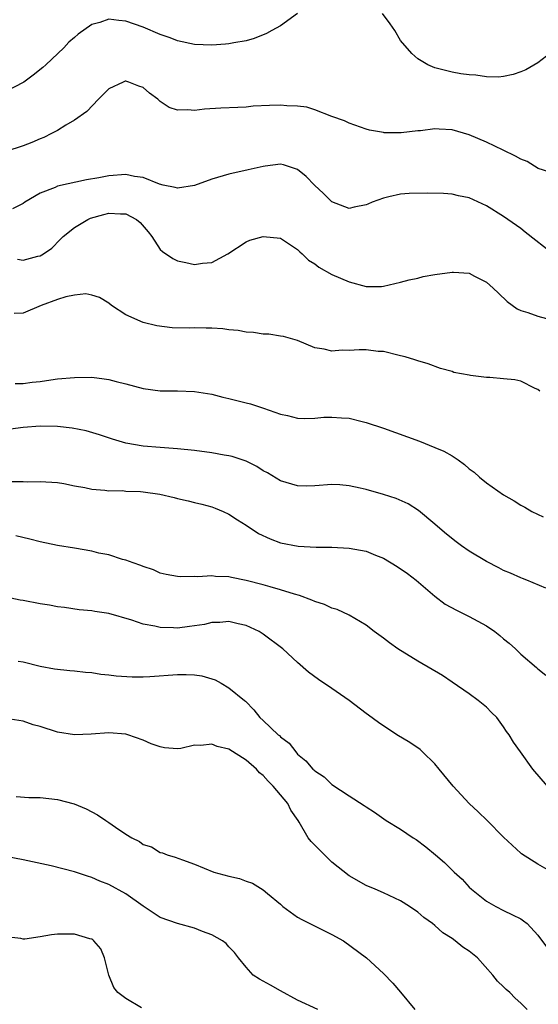
# Model space of a CAD drawing. Units: inches. Extents: x 2586000 to 2589000, y 1521000 to 1524000.
# Drawn here: x 2587037 to 2587097, y 1521662 to 1521776 of the extents above; entities that cross this region are included whole.
import ezdxf

# ---------------------------------------------------------------- set-up
doc = ezdxf.new("R2010")
doc.units = ezdxf.units.IN
doc.header["$MEASUREMENT"] = 0
doc.layers.add('LD25861521_2ft', color=63, linetype='Continuous')

msp = doc.modelspace()

# ---------------------------------------------------------------- linework, layer by layer
at = {"layer": 'LD25861521_2ft'}
for points, elevation in [([(2587069, 1521776.99), (2587067, 1521775.56), (2587065.98, 1521775), (2587065.36, 1521774.64), (2587063.93, 1521774.07), (2587063, 1521773.81), (2587061.58, 1521773.58), (2587061, 1521773.45), (2587060.59, 1521773.41), (2587059, 1521773.3), (2587057, 1521773.38), (2587055, 1521773.8), (2587054.16, 1521774.16), (2587053, 1521774.55), (2587051, 1521775.41), (2587049, 1521776.1), (2587048.16, 1521776.16), (2587047, 1521776.31), (2587045.94, 1521775.94), (2587045, 1521775.72), (2587043.42, 1521774.58), (2587043, 1521774.19), (2587042.35, 1521773.65), (2587041.75, 1521773), (2587039.64, 1521771), (2587039.3, 1521770.7), (2587038.19, 1521769.81), (2587037.1, 1521769), (2587037, 1521768.94), (2587035, 1521767.89)], 8064), ([(2587103.64, 1521777), (2587101.34, 1521775), (2587100.19, 1521773.81), (2587099.2, 1521773), (2587099, 1521772.8), (2587097, 1521771.24), (2587095.58, 1521770.42), (2587095, 1521770.19), (2587094.12, 1521769.88), (2587093, 1521769.66), (2587092.41, 1521769.59), (2587091, 1521769.6), (2587089.79, 1521769.79), (2587089, 1521769.83), (2587088.03, 1521769.97), (2587087, 1521770.17), (2587085, 1521770.65), (2587084.18, 1521771), (2587083, 1521771.7), (2587082.32, 1521772.32), (2587081, 1521773.85), (2587080.33, 1521775), (2587079.77, 1521775.77), (2587078.91, 1521777)], 8064), ([(2587099, 1521758.32), (2587097.05, 1521758.95), (2587095.75, 1521759.75), (2587095, 1521760.01), (2587094.39, 1521760.39), (2587092.94, 1521761.06), (2587091, 1521761.99), (2587089, 1521762.86), (2587087, 1521763.44), (2587085.51, 1521763.51), (2587085, 1521763.56), (2587083.34, 1521763.34), (2587083, 1521763.31), (2587081.07, 1521763.07), (2587079.09, 1521763.09), (2587079, 1521763.11), (2587077.39, 1521763.39), (2587077, 1521763.52), (2587075, 1521764.2), (2587074.48, 1521764.48), (2587073, 1521764.98), (2587071, 1521765.76), (2587070.08, 1521766.08), (2587069, 1521766.19), (2587067.76, 1521766.24), (2587067, 1521766.32), (2587065.71, 1521766.29), (2587063.81, 1521766.19), (2587063, 1521766.09), (2587062.02, 1521766.02), (2587060.05, 1521765.95), (2587058.16, 1521765.84), (2587057, 1521765.7), (2587056.22, 1521765.78), (2587055, 1521765.73), (2587054.02, 1521766.02), (2587053, 1521766.72), (2587052.7, 1521767), (2587051.72, 1521767.72), (2587051, 1521768.35), (2587050.51, 1521768.51), (2587049.35, 1521769), (2587049, 1521769.1), (2587048.91, 1521769.09), (2587048.68, 1521769), (2587047, 1521768.22), (2587045.79, 1521767), (2587044.42, 1521765.58), (2587043, 1521764.57), (2587041.99, 1521763.99), (2587041, 1521763.37), (2587040.32, 1521763), (2587039.44, 1521762.56), (2587039, 1521762.4), (2587038.03, 1521761.97), (2587037, 1521761.56), (2587035, 1521760.9)], 8066), ([(2587098.89, 1521748.89), (2587095.53, 1521751.54), (2587095, 1521751.94), (2587093, 1521753.35), (2587091, 1521754.59), (2587089, 1521755.51), (2587087.76, 1521755.77), (2587087, 1521755.96), (2587086.01, 1521756.01), (2587084.08, 1521756.08), (2587082.02, 1521756.02), (2587081, 1521755.95), (2587079.62, 1521755.62), (2587079, 1521755.49), (2587077.7, 1521755), (2587077.2, 1521754.8), (2587077, 1521754.7), (2587075.58, 1521754.42), (2587075, 1521754.28), (2587073, 1521755.04), (2587072.02, 1521756.02), (2587070.96, 1521757), (2587070, 1521758), (2587069, 1521758.81), (2587067.36, 1521759.36), (2587067, 1521759.43), (2587065.22, 1521759.22), (2587065, 1521759.18), (2587063.22, 1521758.78), (2587061, 1521758.29), (2587059, 1521757.69), (2587057, 1521756.96), (2587055, 1521756.64), (2587054.73, 1521756.73), (2587053.34, 1521757), (2587052.89, 1521757.11), (2587051, 1521757.87), (2587050, 1521758), (2587049, 1521758.23), (2587047, 1521758.09), (2587045.85, 1521757.85), (2587044.4, 1521757.6), (2587041, 1521756.86), (2587040.74, 1521756.74), (2587039, 1521756.08), (2587037.22, 1521755), (2587037, 1521754.85), (2587035.77, 1521754.23)], 8068), ([(2587036.37, 1521748.37), (2587037, 1521748.27), (2587038.71, 1521748.71), (2587039, 1521748.77), (2587039.4, 1521749), (2587040.34, 1521749.66), (2587041.34, 1521750.66), (2587041.66, 1521751), (2587043, 1521752.05), (2587044.55, 1521753), (2587044.86, 1521753.14), (2587046.41, 1521753.59), (2587047, 1521753.74), (2587048.35, 1521753.65), (2587049, 1521753.66), (2587050.24, 1521753), (2587050.65, 1521752.65), (2587051.57, 1521751.57), (2587052.02, 1521751), (2587053, 1521749.49), (2587053.26, 1521749.26), (2587054.44, 1521748.44), (2587055, 1521748.17), (2587055.99, 1521747.99), (2587057, 1521747.75), (2587057.93, 1521747.93), (2587059, 1521747.99), (2587060.88, 1521749), (2587063, 1521750.41), (2587063.42, 1521750.58), (2587065, 1521751.01), (2587067, 1521750.82), (2587069, 1521749.51), (2587069.24, 1521749.24), (2587069.53, 1521749), (2587070.28, 1521748.28), (2587071, 1521747.82), (2587071.46, 1521747.46), (2587073, 1521746.59), (2587075, 1521745.72), (2587077, 1521745.21), (2587078.79, 1521745.21), (2587079, 1521745.23), (2587081, 1521745.7), (2587082.01, 1521745.99), (2587083, 1521746.18), (2587083.65, 1521746.35), (2587085, 1521746.58), (2587087, 1521746.88), (2587087.15, 1521746.85), (2587089, 1521746.73), (2587089.62, 1521746.38), (2587091, 1521745.69), (2587091.8, 1521745), (2587092.4, 1521744.4), (2587093.43, 1521743.43), (2587094.59, 1521742.59), (2587095, 1521742.41), (2587095.82, 1521742.18), (2587097, 1521741.75), (2587099, 1521741.2)], 8070), ([(2587097.21, 1521733), (2587097, 1521733.19), (2587096.68, 1521733.32), (2587095, 1521734.16), (2587094.31, 1521734.31), (2587093, 1521734.46), (2587091.42, 1521734.58), (2587091, 1521734.6), (2587089.16, 1521734.84), (2587089, 1521734.85), (2587087.19, 1521735.19), (2587087, 1521735.28), (2587085.64, 1521735.64), (2587084.2, 1521736.2), (2587083, 1521736.52), (2587082.67, 1521736.67), (2587081.55, 1521737), (2587081, 1521737.14), (2587080.85, 1521737.15), (2587079, 1521737.62), (2587078.37, 1521737.63), (2587077, 1521737.82), (2587076.19, 1521737.81), (2587075, 1521737.76), (2587074.21, 1521737.79), (2587073, 1521737.67), (2587072.09, 1521737.91), (2587071, 1521738.06), (2587069, 1521738.89), (2587067.36, 1521739.36), (2587067, 1521739.43), (2587065.63, 1521739.63), (2587065, 1521739.65), (2587063.85, 1521739.85), (2587063, 1521739.89), (2587062.07, 1521740.07), (2587061, 1521740.16), (2587060.27, 1521740.27), (2587059, 1521740.34), (2587058.36, 1521740.36), (2587057, 1521740.38), (2587056.36, 1521740.36), (2587054.39, 1521740.39), (2587052.61, 1521740.61), (2587051, 1521741.02), (2587049, 1521741.88), (2587047.31, 1521743), (2587047, 1521743.25), (2587045.93, 1521743.93), (2587045, 1521744.19), (2587044.33, 1521744.33), (2587043, 1521744.17), (2587042, 1521744), (2587041, 1521743.69), (2587039.1, 1521743), (2587037, 1521742.09), (2587035.95, 1521742.04)], 8072), ([(2587036.1, 1521733.9), (2587037, 1521733.91), (2587038.06, 1521734.06), (2587039, 1521734.15), (2587039.75, 1521734.25), (2587041, 1521734.44), (2587043, 1521734.61), (2587045, 1521734.62), (2587046.46, 1521734.46), (2587047, 1521734.38), (2587047.85, 1521734.15), (2587049, 1521733.87), (2587051, 1521733.33), (2587053, 1521733.06), (2587055, 1521733.04), (2587056.97, 1521732.97), (2587059, 1521732.64), (2587060.3, 1521732.3), (2587061, 1521732.16), (2587061.91, 1521731.91), (2587063, 1521731.66), (2587063.52, 1521731.52), (2587065.04, 1521731.04), (2587067, 1521730.34), (2587067.84, 1521730.16), (2587069, 1521729.87), (2587069.83, 1521729.83), (2587071, 1521729.88), (2587072.04, 1521729.96), (2587073, 1521729.99), (2587074.11, 1521729.89), (2587075, 1521729.86), (2587076.53, 1521729.46), (2587077, 1521729.37), (2587079, 1521728.68), (2587083.19, 1521727.19), (2587085, 1521726.46), (2587086.03, 1521726.03), (2587087, 1521725.46), (2587087.7, 1521725), (2587088.46, 1521724.46), (2587089, 1521723.97), (2587089.56, 1521723.56), (2587090.21, 1521723), (2587091, 1521722.34), (2587093, 1521720.95), (2587094.23, 1521720.23), (2587095, 1521719.74), (2587095.5, 1521719.5), (2587096.28, 1521719), (2587097.62, 1521718.38)], 8074), ([(2587097.93, 1521710.07), (2587095.73, 1521711), (2587095.21, 1521711.21), (2587095, 1521711.28), (2587093.83, 1521711.83), (2587093, 1521712.13), (2587092.44, 1521712.44), (2587091, 1521713.16), (2587089, 1521714.39), (2587088.1, 1521715), (2587087.47, 1521715.47), (2587086.35, 1521716.35), (2587085.57, 1521717), (2587085, 1521717.52), (2587083.1, 1521719.1), (2587081.87, 1521719.87), (2587080.5, 1521720.5), (2587079, 1521720.99), (2587077, 1521721.54), (2587076.29, 1521721.71), (2587075, 1521721.98), (2587073.91, 1521722.09), (2587073, 1521722.13), (2587071, 1521721.98), (2587070.04, 1521721.96), (2587069, 1521722), (2587067, 1521722.58), (2587065.48, 1521723.48), (2587065, 1521723.74), (2587064.23, 1521724.23), (2587063, 1521724.85), (2587062.89, 1521724.89), (2587061.38, 1521725.38), (2587061, 1521725.47), (2587060.45, 1521725.55), (2587059, 1521725.82), (2587057, 1521726.09), (2587055, 1521726.29), (2587053, 1521726.44), (2587051, 1521726.62), (2587049, 1521726.97), (2587047.43, 1521727.43), (2587045.92, 1521727.92), (2587044.37, 1521728.37), (2587042.71, 1521728.71), (2587041, 1521728.9), (2587039, 1521728.93), (2587037, 1521728.77), (2587036.72, 1521728.72), (2587034.42, 1521728.42)], 8076), ([(2587035.53, 1521722.47), (2587037, 1521722.49), (2587037.54, 1521722.46), (2587039, 1521722.5), (2587041, 1521722.37), (2587041.76, 1521722.24), (2587043, 1521722), (2587044.22, 1521721.78), (2587045, 1521721.59), (2587046.52, 1521721.48), (2587047, 1521721.39), (2587048.58, 1521721.42), (2587049, 1521721.38), (2587050.69, 1521721.31), (2587051, 1521721.28), (2587052.93, 1521721), (2587054.62, 1521720.62), (2587055, 1521720.51), (2587056.24, 1521720.24), (2587057, 1521720.03), (2587057.84, 1521719.84), (2587059, 1521719.53), (2587059.39, 1521719.39), (2587060.34, 1521719), (2587061, 1521718.7), (2587062.01, 1521718.01), (2587063, 1521717.42), (2587064.45, 1521716.45), (2587065.81, 1521715.81), (2587067, 1521715.36), (2587069.06, 1521714.94), (2587071.16, 1521714.84), (2587073, 1521714.84), (2587075, 1521714.73), (2587077, 1521714.36), (2587078.09, 1521713.91), (2587079, 1521713.56), (2587080.59, 1521712.59), (2587081.79, 1521711.79), (2587082.82, 1521711), (2587085, 1521709.12), (2587086.21, 1521708.21), (2587087.5, 1521707.5), (2587089, 1521706.77), (2587091, 1521705.66), (2587091.99, 1521705), (2587092.56, 1521704.56), (2587093, 1521704.17), (2587093.66, 1521703.66), (2587094.38, 1521703), (2587094.7, 1521702.7), (2587095, 1521702.38), (2587096.83, 1521700.83), (2587097, 1521700.66), (2587097.94, 1521699.94)], 8078), ([(2587098.11, 1521687), (2587096.4, 1521689), (2587094.96, 1521691), (2587094.15, 1521692.15), (2587093.65, 1521693), (2587093.36, 1521693.36), (2587093, 1521693.93), (2587092.2, 1521695), (2587091.59, 1521695.59), (2587091, 1521696.21), (2587090.05, 1521697), (2587089, 1521697.75), (2587087, 1521699.1), (2587085.88, 1521699.88), (2587083, 1521701.57), (2587080.67, 1521703), (2587079.69, 1521703.69), (2587079, 1521704.23), (2587077.91, 1521705), (2587077, 1521705.75), (2587075, 1521706.94), (2587073.6, 1521707.6), (2587073, 1521707.74), (2587072.15, 1521708.15), (2587071, 1521708.5), (2587070.67, 1521708.67), (2587069.21, 1521709.21), (2587068.65, 1521709.35), (2587067, 1521709.89), (2587065.79, 1521710.21), (2587065, 1521710.46), (2587063, 1521710.97), (2587061.29, 1521711.29), (2587061, 1521711.37), (2587059.42, 1521711.42), (2587059, 1521711.51), (2587057.38, 1521711.38), (2587057, 1521711.43), (2587055.37, 1521711.37), (2587055, 1521711.42), (2587053.67, 1521711.67), (2587053, 1521711.82), (2587052.2, 1521712.2), (2587051, 1521712.57), (2587050.72, 1521712.72), (2587049.84, 1521713), (2587049, 1521713.33), (2587048.58, 1521713.42), (2587047, 1521713.93), (2587045.84, 1521714.16), (2587045, 1521714.38), (2587043, 1521714.74), (2587041, 1521715.05), (2587039, 1521715.45), (2587037.78, 1521715.78), (2587036.15, 1521716.15)], 8080), ([(2587098.64, 1521677), (2587097, 1521677.92), (2587095.11, 1521679.11), (2587095, 1521679.19), (2587093, 1521681.08), (2587091.08, 1521683), (2587090.03, 1521684.03), (2587088.99, 1521685), (2587087.13, 1521687), (2587085.51, 1521689), (2587085, 1521689.61), (2587083.57, 1521691), (2587083.27, 1521691.27), (2587082.08, 1521692.08), (2587080.57, 1521693), (2587078.43, 1521694.43), (2587077.28, 1521695.28), (2587077, 1521695.46), (2587074.99, 1521697), (2587073, 1521698.39), (2587071.44, 1521699.44), (2587070.28, 1521700.28), (2587069, 1521701.4), (2587067.26, 1521703), (2587065, 1521704.7), (2587064.53, 1521705), (2587063, 1521705.73), (2587062.08, 1521705.92), (2587061, 1521706.19), (2587059.93, 1521706.07), (2587059, 1521706.06), (2587058.15, 1521705.85), (2587056.41, 1521705.59), (2587055, 1521705.42), (2587054.55, 1521705.45), (2587053, 1521705.47), (2587052.37, 1521705.63), (2587051, 1521705.86), (2587049.67, 1521706.33), (2587047, 1521707.1), (2587045.35, 1521707.35), (2587045, 1521707.42), (2587043.56, 1521707.56), (2587041.82, 1521707.82), (2587041, 1521707.91), (2587040.09, 1521708.09), (2587039, 1521708.23), (2587037, 1521708.61), (2587036.66, 1521708.66), (2587032.44, 1521709.56)], 8082), ([(2587036.44, 1521701.56), (2587037, 1521701.47), (2587039, 1521700.97), (2587040.66, 1521700.66), (2587042.46, 1521700.46), (2587043, 1521700.43), (2587044.28, 1521700.28), (2587045, 1521700.23), (2587046.06, 1521700.06), (2587047, 1521699.97), (2587047.84, 1521699.84), (2587049.73, 1521699.73), (2587051, 1521699.73), (2587051.77, 1521699.77), (2587055, 1521700.03), (2587056.03, 1521700.03), (2587057, 1521699.97), (2587057.85, 1521699.85), (2587059.38, 1521699.38), (2587060.1, 1521699), (2587061, 1521698.47), (2587062.81, 1521697), (2587062.91, 1521696.91), (2587063.88, 1521695.88), (2587064.6, 1521695), (2587065, 1521694.65), (2587066.74, 1521693), (2587066.89, 1521692.89), (2587067, 1521692.76), (2587068, 1521692), (2587068.78, 1521691), (2587069, 1521690.75), (2587069.97, 1521689.97), (2587070.78, 1521689), (2587070.91, 1521688.91), (2587071, 1521688.79), (2587072.08, 1521688.08), (2587073, 1521687.21), (2587075, 1521685.88), (2587076.77, 1521684.77), (2587077, 1521684.61), (2587077.98, 1521683.98), (2587079.34, 1521683), (2587081, 1521682.01), (2587082.47, 1521681), (2587082.8, 1521680.8), (2587083.96, 1521679.96), (2587085.08, 1521679), (2587086.13, 1521678.13), (2587087.25, 1521677), (2587088.16, 1521676.16), (2587089, 1521675.26), (2587089.26, 1521675), (2587091, 1521673.61), (2587092.1, 1521673), (2587093, 1521672.54), (2587094.04, 1521672.04), (2587095, 1521671.56), (2587095.33, 1521671.33), (2587095.74, 1521671), (2587097, 1521669.64), (2587098.13, 1521668.13)], 8084), ([(2587095.74, 1521661), (2587095, 1521661.75), (2587094.34, 1521662.34), (2587093.74, 1521663), (2587093.32, 1521663.32), (2587093, 1521663.65), (2587092.29, 1521664.29), (2587091.77, 1521665), (2587089.95, 1521667), (2587089, 1521667.81), (2587088.27, 1521668.27), (2587087.38, 1521669), (2587087, 1521669.27), (2587085.93, 1521669.93), (2587085, 1521670.79), (2587084.73, 1521671), (2587083.72, 1521671.72), (2587083, 1521672.35), (2587082.03, 1521673), (2587081, 1521673.64), (2587079, 1521674.6), (2587078.02, 1521675), (2587077, 1521675.44), (2587075, 1521676.57), (2587073, 1521678.17), (2587070.57, 1521680.57), (2587070.24, 1521681), (2587069.2, 1521682.8), (2587069.07, 1521683), (2587068.2, 1521684.2), (2587067.86, 1521685), (2587066.16, 1521687), (2587065.58, 1521687.58), (2587065, 1521688.24), (2587064.56, 1521688.56), (2587064.2, 1521689), (2587063, 1521690.03), (2587061, 1521691.32), (2587059.64, 1521691.64), (2587059, 1521691.91), (2587057.73, 1521691.73), (2587057, 1521691.77), (2587055.4, 1521691.4), (2587055, 1521691.37), (2587053.48, 1521691.48), (2587053, 1521691.57), (2587051.94, 1521691.94), (2587051, 1521692.36), (2587049.2, 1521693), (2587049, 1521693.06), (2587047, 1521693.22), (2587044.93, 1521693.07), (2587043, 1521692.98), (2587041, 1521693.31), (2587039, 1521693.96), (2587038.17, 1521694.17), (2587037, 1521694.56), (2587035, 1521694.87)], 8086), ([(2587036.21, 1521685.79), (2587037.69, 1521685.69), (2587039, 1521685.69), (2587041, 1521685.47), (2587042.97, 1521684.97), (2587044.36, 1521684.36), (2587045.68, 1521683.68), (2587046.65, 1521683), (2587047, 1521682.78), (2587047.76, 1521682.24), (2587049, 1521681.42), (2587049.67, 1521681), (2587050.56, 1521680.57), (2587051, 1521680.23), (2587051.96, 1521679.96), (2587053, 1521679.3), (2587053.26, 1521679.26), (2587053.79, 1521679), (2587054.75, 1521678.75), (2587055.57, 1521678.43), (2587057, 1521677.94), (2587059.23, 1521677), (2587061, 1521676.53), (2587062.24, 1521676.24), (2587063, 1521675.95), (2587063.73, 1521675.73), (2587065, 1521674.94), (2587065.48, 1521674.52), (2587067, 1521673.25), (2587067.26, 1521673), (2587069, 1521671.77), (2587069.48, 1521671.48), (2587073, 1521669.75), (2587074.34, 1521669), (2587077.04, 1521667), (2587079, 1521665.18), (2587080.08, 1521664.08), (2587081.01, 1521663.01), (2587082.65, 1521661)], 8088), ([(2587071.35, 1521661), (2587069, 1521662.07), (2587067, 1521663.17), (2587065.83, 1521663.83), (2587064.54, 1521664.54), (2587063.84, 1521665), (2587063, 1521665.94), (2587062.12, 1521667), (2587061.65, 1521667.65), (2587061, 1521668.29), (2587060.68, 1521668.68), (2587060.23, 1521669), (2587059, 1521669.69), (2587057.93, 1521670.07), (2587057, 1521670.48), (2587055, 1521671), (2587053, 1521671.71), (2587051, 1521673.04), (2587049, 1521674.46), (2587047, 1521675.57), (2587045.95, 1521675.95), (2587045, 1521676.38), (2587044.51, 1521676.51), (2587043, 1521677.03), (2587040.27, 1521677.73), (2587037, 1521678.44), (2587035, 1521678.8)], 8090), ([(2587050.8, 1521661.2), (2587049, 1521662.27), (2587048.04, 1521663), (2587047.58, 1521663.58), (2587046.99, 1521664.99), (2587046.49, 1521667), (2587046.05, 1521668.05), (2587045.26, 1521669), (2587045.12, 1521669.12), (2587045, 1521669.19), (2587044.78, 1521669.22), (2587043, 1521669.79), (2587042.24, 1521669.76), (2587041, 1521669.78), (2587040.3, 1521669.7), (2587039, 1521669.46), (2587037.2, 1521669.2), (2587037, 1521669.19), (2587036.75, 1521669.25), (2587035, 1521669.48)], 8092)]:
    msp.add_lwpolyline(points, dxfattribs=dict(at, elevation=elevation))

doc.saveas('drawing.dxf')
